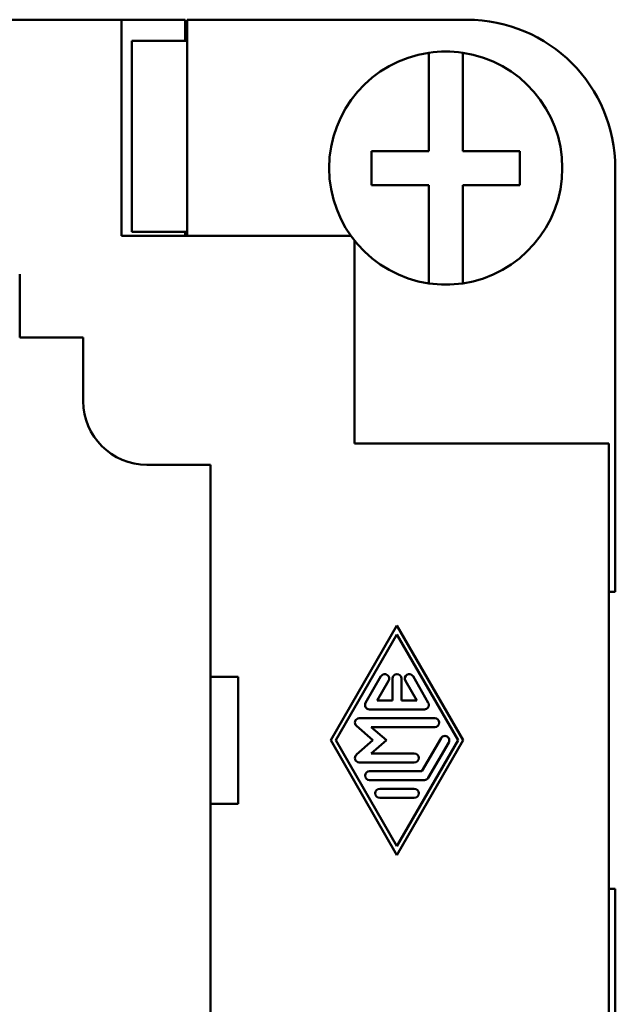
# Model space of a CAD drawing. Extents: x 0 to 210, y 0 to 297.
# Drawn here: x 110 to 124, y 94 to 117 of the extents above; entities that cross this region are included whole.
import ezdxf

# ---------------------------------------------------------------- set-up
doc = ezdxf.new("R2010")
doc.units = 0
doc.layers.add('Sichtbare Kanten(TC_020513_DIN)', color=7, linetype='Continuous', lineweight=50)

msp = doc.modelspace()

# ---------------------------------------------------------------- linework, layer by layer
at = {"layer": 'Sichtbare Kanten(TC_020513_DIN)'}
for p, q in [((49.977, 117.434), (112.177, 117.434)), ((112.177, 117.434), (113.677, 117.434)), ((112.177, 117.434), (112.177, 112.334)), ((113.677, 117.434), (113.677, 116.933)), ((113.727, 117.434), (120.327, 117.434)), ((113.727, 112.334), (113.727, 117.434)), ((112.422, 116.933), (113.727, 116.933)), ((112.422, 112.433), (112.422, 116.933)), ((119.427, 116.452), (119.427, 116.655)), ((120.227, 116.655), (120.227, 116.452)), ((119.427, 114.334), (119.427, 116.452)), ((120.227, 116.452), (120.227, 114.334)), ((118.077, 113.534), (118.077, 114.334)), ((118.077, 114.334), (119.427, 114.334)), ((120.227, 114.334), (121.577, 114.334)), ((121.577, 114.334), (121.577, 113.534)), ((123.827, 113.934), (123.827, 103.934)), ((119.427, 113.534), (118.077, 113.534)), ((119.427, 111.416), (119.427, 113.534)), ((121.577, 113.534), (120.227, 113.534)), ((120.227, 113.534), (120.227, 111.416)), ((113.727, 112.433), (112.422, 112.433)), ((113.677, 112.433), (113.677, 112.334)), ((112.177, 112.334), (117.59, 112.334)), ((117.677, 112.219), (117.677, 107.434)), ((109.777, 111.434), (109.777, 109.934)), ((119.427, 111.213), (119.427, 111.416)), ((120.227, 111.416), (120.227, 111.213)), ((109.777, 109.934), (111.277, 109.934)), ((111.277, 109.934), (111.277, 108.434)), ((117.677, 107.434), (123.677, 107.434)), ((123.677, 107.434), (123.677, 93.434)), ((112.777, 106.934), (114.277, 106.934)), ((114.277, 106.934), (114.277, 92.934)), ((123.827, 103.934), (123.677, 103.934)), ((117.115, 100.434), (118.677, 103.143)), ((118.677, 103.143), (120.239, 100.434)), ((118.677, 102.934), (117.235, 100.434)), ((120.119, 100.434), (118.677, 102.934)), ((114.277, 101.934), (114.927, 101.934)), ((114.927, 98.934), (114.927, 101.934)), ((117.938, 101.319), (118.299, 101.944)), ((118.479, 101.84), (118.209, 101.371)), ((118.573, 101.371), (118.573, 101.892)), ((118.781, 101.892), (118.781, 101.371)), ((119.145, 101.371), (118.875, 101.84)), ((119.055, 101.944), (119.416, 101.319)), ((118.209, 101.371), (118.573, 101.371)), ((118.781, 101.371), (119.145, 101.371)), ((119.325, 101.163), (118.028, 101.163)), ((117.788, 100.955), (119.566, 100.955)), ((118.109, 100.434), (117.72, 100.772)), ((118.067, 100.746), (118.427, 100.434)), ((119.566, 100.746), (118.067, 100.746)), ((118.677, 97.725), (117.115, 100.434)), ((117.235, 100.434), (118.677, 97.934)), ((117.72, 100.096), (118.109, 100.434)), ((118.427, 100.434), (118.067, 100.121)), ((118.677, 97.934), (120.119, 100.434)), ((120.239, 100.434), (118.677, 97.725)), ((119.265, 99.705), (119.716, 100.486)), ((119.896, 100.382), (119.416, 99.549)), ((118.067, 100.121), (119.085, 100.121)), ((119.085, 99.913), (117.788, 99.913)), ((118.028, 99.705), (119.265, 99.705)), ((119.325, 99.496), (118.028, 99.496)), ((118.269, 99.288), (119.085, 99.288)), ((119.085, 99.08), (118.269, 99.08)), ((114.277, 98.934), (114.927, 98.934)), ((123.677, 96.934), (123.827, 96.934)), ((123.827, 96.934), (123.827, 86.934))]:
    msp.add_line(p, q, dxfattribs=at)
for centre, radius, start, end in [((120.327, 113.934), 3.5, 0, 90), ((119.827, 113.934), 2.75, 98.3636, 261.6364), ((119.827, 113.934), 2.75, 81.6364, 98.3636), ((119.827, 113.934), 2.75, 278.3636, 81.6364), ((119.827, 113.934), 2.75, 261.6364, 278.3636), ((112.777, 108.434), 1.5, 180, 270), ((118.389, 101.892), 0.104, 330.0294, 150.0294), ((118.677, 101.892), 0.104, 0, 180), ((118.965, 101.892), 0.104, 29.9706, 209.9706), ((118.028, 101.267), 0.104, 150.0294, 270), ((119.325, 101.267), 0.104, 270, 29.9706), ((117.788, 100.851), 0.104, 90, 229.0325), ((119.566, 100.851), 0.104, 270, 90), ((119.806, 100.434), 0.104, 330.0294, 150.0294), ((119.085, 100.017), 0.104, 270, 90), ((117.788, 100.017), 0.104, 130.9675, 270), ((118.028, 99.601), 0.104, 90, 270), ((119.325, 99.601), 0.104, 270, 330.0294), ((118.269, 99.184), 0.104, 90, 270), ((119.085, 99.184), 0.104, 270, 90)]:
    msp.add_arc(centre, radius, start, end, dxfattribs=at)

doc.saveas('drawing.dxf')
